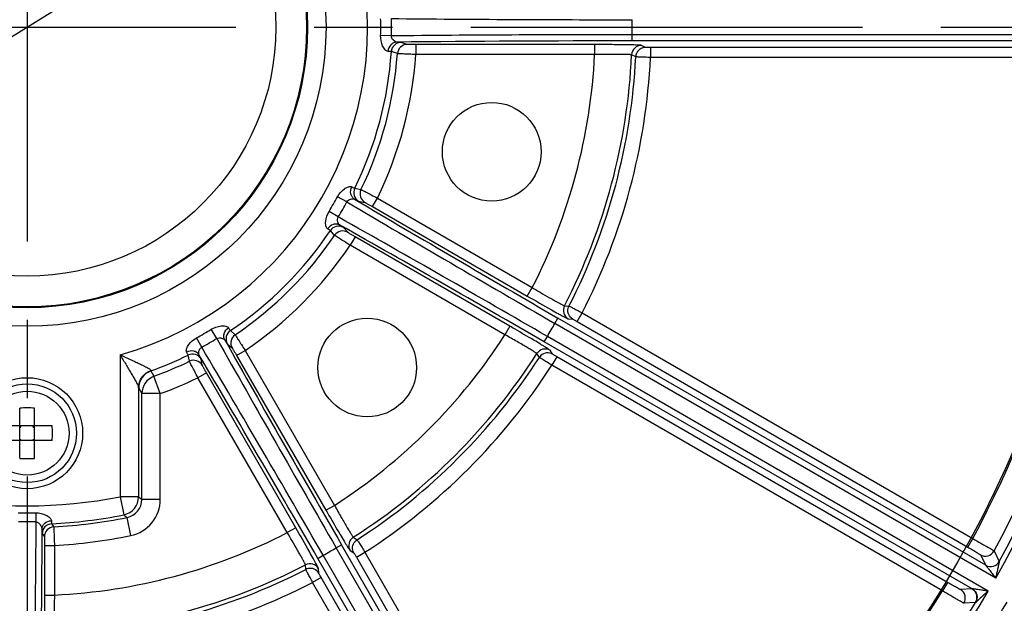
# Model space of a CAD drawing. Units: millimetres. Extents: x 525 to 3228, y 2257 to 4168.
# Drawn here: x 1091 to 1171, y 3190 to 3237 of the extents above; entities that cross this region are included whole.
import ezdxf

# ---------------------------------------------------------------- set-up
doc = ezdxf.new("R2010")
doc.units = ezdxf.units.MM
doc.linetypes.add('CENTER', pattern=[50.8, 31.75, -6.35, 6.35, -6.35])
doc.layers.get('0').update_dxf_attribs({"lineweight": 30})
doc.layers.add('02___PRT_ALL_AXES', color=7, linetype='Continuous')
doc.layers.add('3_ALL_AXES', color=7, linetype='Continuous')
for name, color, linetype, lineweight in [('中心线层', 7, 'CENTER', 25), ('总内框线', 7, 'Continuous', 50), ('标注层', 7, 'Continuous', 25)]:
    doc.layers.add(name, color=color, linetype=linetype, lineweight=lineweight)
doc.styles.get("Standard").update_dxf_attribs({"font": 'gbenor.shx', "bigfont": 'gbcbig.shx'})
doc.dimstyles.get("Standard").update_dxf_attribs({"dimscale": 10, "dimtxt": 2.5, "dimasz": 2, "dimexe": 1.5, "dimexo": 0.5, "dimtad": 1, "dimdsep": 46, "dimtxsty": 'Standard', "dimcen": 0.09, "dimadec": 0, "dimazin": 0, "dimtp": 0.01, "dimtm": 0.01, "dimtfac": 1, "dimtofl": 0, "dimtmove": 0, "dimatfit": 3, "dimfxl": 1, "dimtolj": 1, "dimlwd": 25, "dimlwe": 25, "dimarcsym": 0})
doc.dimstyles.new('水平', dxfattribs={"dimscale": 10, "dimtxt": 2.5, "dimasz": 2, "dimexe": 1.25, "dimexo": 0.001, "dimtad": 1, "dimtoh": 1, "dimtxsty": 'Standard', "dimcen": 2.5, "dimadec": 0, "dimazin": 0, "dimtfac": 1, "dimtmove": 0, "dimatfit": 3, "dimfxl": 1, "dimtfillclr": 3, "dimlwd": 25, "dimlwe": 25, "dimarcsym": 0})

# ---------------------------------------------------------------- blocks, each defined once
blk = doc.blocks.new('*D3')
at = {"layer": 'Defpoints', "color": 0, "transparency": 16777216}
for p in [(770.412, 3486.472), (770.412, 3235.641), (1252.91, 3235.641)]:
    blk.add_point(p, dxfattribs=at)
at = {"layer": '标注层', "color": 0, "lineweight": 25, "transparency": 16777216}
for p, q in [((770.412, 3240.641), (770.412, 3501.472)), ((1252.91, 3240.641), (1252.91, 3501.472)), ((1232.91, 3486.472), (790.412, 3486.472))]:
    blk.add_line(p, q, dxfattribs=at)
at = {"layer": '标注层', "color": 0, "transparency": 16777216}
for points in [[(790.412, 3489.805), (790.412, 3483.138), (770.412, 3486.472)], [(1232.91, 3489.805), (1232.91, 3483.138), (1252.91, 3486.472)]]:
    blk.add_solid(points, dxfattribs=at)
at = {"layer": '标注层', "color": 0, "lineweight": -3, "transparency": 16777216, "insert": (1011.661, 3505.222), "char_height": 25, "attachment_point": 5}
blk.add_mtext('\\A1;482', dxfattribs=at)
blk = doc.blocks.new('*D6')
at = {"layer": 'Defpoints', "color": 0, "transparency": 16777216}
for p in [(1091.911, 3397.306), (1219.411, 3082.306), (1313.373, 3082.306)]:
    blk.add_point(p, dxfattribs=at)
at = {"layer": '标注层', "color": 0, "lineweight": 25, "transparency": 16777216}
for p, q in [((1096.911, 3397.306), (1328.373, 3397.306)), ((1313.373, 3377.306), (1313.373, 3102.306)), ((1224.411, 3082.306), (1328.373, 3082.306))]:
    blk.add_line(p, q, dxfattribs=at)
at = {"layer": '标注层', "color": 0, "transparency": 16777216}
for points in [[(1310.04, 3377.306), (1316.707, 3377.306), (1313.373, 3397.306)], [(1310.04, 3102.306), (1316.707, 3102.306), (1313.373, 3082.306)]]:
    blk.add_solid(points, dxfattribs=at)
at = {"layer": '标注层', "color": 0, "lineweight": -3, "transparency": 16777216, "insert": (1294.623, 3239.806), "char_height": 25, "attachment_point": 5, "rotation": 90}
blk.add_mtext('\\A1;315', dxfattribs=at)
blk = doc.blocks.new('*D8')
at = {"layer": 'Defpoints', "color": 0, "transparency": 16777216}
for p in [(1165.895, 3282.081), (1017.927, 3190.532)]:
    blk.add_point(p, dxfattribs=at)
at = {"layer": '标注层', "color": 0, "lineweight": 25, "transparency": 16777216}
for p, q in [((1182.903, 3292.604), (1199.911, 3303.127)), ((1165.895, 3282.081), (1017.927, 3190.532)), ((917.218, 3128.223), (1000.919, 3180.009)), ((856.802, 3128.223), (917.218, 3128.223))]:
    blk.add_line(p, q, dxfattribs=at)
at = {"layer": '标注层', "color": 0, "transparency": 16777216}
for points in [[(1181.149, 3295.438), (1184.657, 3289.769), (1165.895, 3282.081)], [(999.165, 3182.843), (1002.672, 3177.174), (1017.927, 3190.532)]]:
    blk.add_solid(points, dxfattribs=at)
at = {"layer": '标注层', "color": 0, "lineweight": -3, "transparency": 16777216, "insert": (883.885, 3146.973), "char_height": 25, "attachment_point": 5}
blk.add_mtext('∅174', dxfattribs=at)

msp = doc.modelspace()

# ---------------------------------------------------------------- linework, layer by layer
at = {"color": 0, "lineweight": -3}
for p, q in [((1121.449, 3235.602), (1120.575, 3235.623)), ((1140.973, 3235.198), (1140.973, 3235.698)), ((1181.028, 3235.198), (1140.973, 3235.198)), ((1182.249, 3235.698), (1140.974, 3235.698)), ((1122.731, 3234.909), (1122.241, 3235.075)), ((1123.431, 3234.897), (1123.431, 3234.097)), ((1137.928, 3234.897), (1123.431, 3234.897)), ((1137.928, 3234.897), (1137.928, 3234.097)), ((1142.057, 3234.664), (1141.727, 3234.833)), ((1142.457, 3234.658), (1142.457, 3233.858)), ((1179.035, 3234.658), (1142.457, 3234.658)), ((1121.934, 3234.166), (1121.444, 3234.329)), ((1137.929, 3234.097), (1123.431, 3234.097)), ((1141.258, 3233.903), (1140.928, 3234.07)), ((1179.035, 3233.858), (1142.457, 3233.858)), ((1118.476, 3223.252), (1118.982, 3223.149)), ((1117.844, 3222.147), (1117.076, 3222.566)), ((1119.912, 3221.767), (1120.312, 3222.46)), ((1120.312, 3222.46), (1132.868, 3215.211)), ((1118.793, 3222.207), (1119.3, 3222.107)), ((1119.912, 3221.767), (1132.467, 3214.518)), ((1117.139, 3220.927), (1116.393, 3221.382)), ((1117.903, 3219.686), (1117.562, 3220.075)), ((1116.841, 3219.441), (1116.499, 3219.827)), ((1118.503, 3219.326), (1118.103, 3218.633)), ((1131.058, 3212.077), (1118.503, 3219.326)), ((1130.659, 3211.384), (1118.103, 3218.633)), ((1132.467, 3214.518), (1132.867, 3215.211)), ((1135.479, 3213.735), (1135.848, 3213.714)), ((1136.509, 3212.461), (1136.909, 3213.154)), ((1136.909, 3213.154), (1168.587, 3194.865)), ((1131.058, 3212.077), (1130.658, 3211.385)), ((1134.704, 3212.303), (1134.954, 3212.736)), ((1170.45, 3191.665), (1134.705, 3212.302)), ((1169.643, 3192.707), (1134.954, 3212.736)), ((1135.789, 3212.674), (1136.159, 3212.655)), ((1136.159, 3212.655), (1136.257, 3212.604)), ((1136.257, 3212.604), (1136.509, 3212.461)), ((1136.509, 3212.461), (1168.187, 3194.172)), ((1107.29, 3211.078), (1106.835, 3211.824)), ((1108.39, 3211.719), (1108.776, 3211.376)), ((1133.845, 3210.815), (1134.095, 3211.248)), ((1169.841, 3190.61), (1134.096, 3211.248)), ((1106.07, 3210.374), (1105.651, 3211.141)), ((1108.142, 3210.655), (1108.531, 3210.315)), ((1168.534, 3190.788), (1133.845, 3210.815)), ((1099.45, 3209.754), (1099.45, 3198.257)), ((1105.068, 3209.236), (1104.965, 3209.741)), ((1108.891, 3209.714), (1109.584, 3210.114)), ((1108.891, 3209.714), (1116.14, 3197.159)), ((1109.584, 3210.114), (1116.833, 3197.558)), ((1133.445, 3209.552), (1133.243, 3209.861)), ((1134.517, 3209.812), (1134.316, 3210.123)), ((1106.11, 3208.917), (1106.01, 3209.424)), ((1134.86, 3209.606), (1134.46, 3208.913)), ((1166.138, 3190.624), (1134.46, 3208.913)), ((1166.538, 3191.317), (1134.86, 3209.606)), ((1101.947, 3208.487), (1101.951, 3208.462)), ((1101.951, 3208.462), (1102.197, 3208.019)), ((1102.709, 3206.612), (1102.197, 3208.019)), ((1106.45, 3208.305), (1105.758, 3207.905)), ((1113.699, 3195.75), (1106.45, 3208.305)), ((1113.007, 3195.349), (1105.758, 3207.905)), ((1100.949, 3207.095), (1100.949, 3198.257)), ((1100.949, 3207.095), (1100.96, 3207.053)), ((1100.96, 3207.053), (1101.209, 3206.612)), ((1102.709, 3206.612), (1101.209, 3206.612)), ((1101.209, 3198.044), (1101.209, 3206.612)), ((1102.709, 3198.044), (1102.709, 3206.612)), ((1091.311, 3201.37), (1091.311, 3205.442)), ((1092.511, 3201.37), (1092.511, 3205.442)), ((1093.947, 3204.006), (1089.875, 3204.006)), ((1091.411, 3203.906), (1091.311, 3204.006)), ((1091.311, 3203.906), (1091.411, 3203.906)), ((1091.411, 3203.906), (1091.411, 3204.006)), ((1092.411, 3203.906), (1092.511, 3204.006)), ((1092.411, 3203.906), (1092.411, 3204.006)), ((1092.411, 3203.906), (1092.511, 3203.906)), ((1093.947, 3202.806), (1089.875, 3202.806)), ((1091.311, 3202.906), (1091.411, 3202.906)), ((1091.411, 3202.906), (1091.311, 3202.806)), ((1091.411, 3202.806), (1091.411, 3202.906)), ((1092.411, 3202.906), (1092.511, 3202.906)), ((1092.411, 3202.906), (1092.511, 3202.806)), ((1092.411, 3202.806), (1092.411, 3202.906)), ((1100.949, 3198.257), (1099.45, 3198.257)), ((1099.45, 3198.257), (1099.741, 3196.786)), ((1102.709, 3198.044), (1101.209, 3198.044)), ((1116.14, 3197.159), (1116.833, 3197.559)), ((1093.895, 3196.067), (1094.066, 3195.815)), ((1100.309, 3195.106), (1100.009, 3196.575)), ((1093.135, 3195.268), (1093.308, 3195.017)), ((1113.699, 3195.75), (1113.006, 3195.35)), ((1118.357, 3194.974), (1118.665, 3194.772)), ((1168.187, 3194.172), (1168.587, 3194.865)), ((1093.32, 3194.317), (1094.12, 3194.317)), ((1093.32, 3194.317), (1093.32, 3190.289)), ((1094.12, 3194.317), (1094.12, 3190.289)), ((1116.969, 3194.122), (1117.402, 3194.372)), ((1137.607, 3158.376), (1116.97, 3194.121)), ((1137.429, 3159.683), (1117.402, 3194.372)), ((1118.095, 3193.901), (1118.406, 3193.7)), ((1118.611, 3193.357), (1119.304, 3193.757)), ((1119.304, 3193.757), (1137.593, 3162.079)), ((1170.319, 3193.866), (1170.744, 3193.016)), ((1115.482, 3193.263), (1115.915, 3193.513)), ((1135.509, 3158.575), (1115.482, 3193.263)), ((1136.553, 3157.767), (1115.915, 3193.512)), ((1118.611, 3193.357), (1136.901, 3161.679)), ((1169.216, 3193.554), (1169.643, 3192.707)), ((1170.744, 3193.016), (1170.743, 3193.009)), ((1114.504, 3192.369), (1114.483, 3192.738)), ((1115.562, 3192.058), (1115.543, 3192.428)), ((1115.756, 3191.708), (1115.063, 3191.308)), ((1133.352, 3159.631), (1115.063, 3191.308)), ((1134.045, 3160.031), (1115.756, 3191.708)), ((1166.538, 3191.317), (1166.138, 3190.624)), ((1168.534, 3190.788), (1167.588, 3190.734)), ((1093.32, 3190.289), (1094.12, 3190.289)), ((1168.818, 3189.681), (1167.869, 3189.623)), ((1168.824, 3189.685), (1168.818, 3189.681))]:
    msp.add_line(p, q, dxfattribs=at)
for centre, radius in [((1091.911, 3236.306), 24.235), ((1091.911, 3236.306), 22.735), ((1091.911, 3236.306), 22.665), ((1091.911, 3236.306), 20.166), ((1091.911, 3203.406), 4), ((1091.911, 3203.406), 3.4)]:
    msp.add_circle(centre, radius, dxfattribs=at)
for centre, radius, start, end in [((1091.911, 3236.306), 161, 288.02504, 164.52221), ((1091.911, 3236.306), 160, 288.02504, 164.51108), ((1091.911, 3236.306), 27.602, 285.8502, 14.14985), ((1091.911, 3236.306), 28.672, 358.63399, 1.366), ((1091.911, 3236.306), 29.546, 358.63399, 1.366), ((1140.413, 5114.237), 1877.323, 269.421212, 270.017131), ((1091.911, 3236.306), 49.065, 359.28925, 0.71075), ((1140.413, 1358.357), 1877.34, 89.982871, 90.578785), ((1140.712, 1472.552), 1762.645, 89.991516, 90.612513), ((1091.911, 3236.306), 90.34, 330.38603, 359.61397), ((1122.242, 3234.275), 0.8, 90.06898, 176.16621), ((1122.732, 3234.109), 0.8, 90.07601, 175.92059), ((1141.727, 3234.033), 0.8, 90.03702, 177.37869), ((1091.911, 3236.306), 89.94, 331.22262, 358.77738), ((1091.911, 3236.306), 29.599, 333.83112, 356.16888), ((1091.911, 3236.306), 30.099, 334.0784, 355.9216), ((1091.911, 3236.306), 31.597, 334.00908, 355.99093), ((1091.911, 3236.306), 46.07, 332.74837, 357.25162), ((1091.911, 3236.306), 49.068, 332.61259, 357.38741), ((1091.911, 3236.306), 49.406, 332.78767, 357.21232), ((1091.911, 3236.306), 50.605, 332.77327, 357.22673), ((1091.911, 3236.306), 87.158, 331.60977, 358.39023), ((1091.911, 3236.306), 89.157, 331.57469, 358.42531), ((1119.194, 3222.9), 0.8, 153.83271, 239.92375), ((1091.911, 3236.306), 28.672, 328.63399, 331.366), ((1119.701, 3222.799), 0.8, 154.07933, 239.92383), ((1091.911, 3236.306), 29.546, 328.63399, 331.366), ((2072.88, 4838.391), 1877.322, 239.421212, 240.017131), ((2016.041, 4739.346), 1762.627, 239.387484, 240.008487), ((194.94, 1585.704), 1877.34, 59.982871, 60.578785), ((1117.163, 3219.382), 0.8, 60.06898, 146.16621), ((252.296, 1684.45), 1762.645, 59.991516, 60.612513), ((1091.911, 3236.306), 29.599, 303.83112, 326.16888), ((1091.911, 3236.306), 30.099, 304.0784, 325.9216), ((1117.504, 3218.993), 0.8, 60.07601, 145.92059), ((1091.911, 3236.306), 31.597, 304.00908, 325.99093), ((1195.317, 3320.25), 122.201, 239.26734, 239.62417), ((1227.265, 3378.631), 189.524, 239.98778, 240.67347), ((1136.19, 3213.367), 0.8, 152.62135, 239.96382), ((1027.068, 3031.932), 208.005, 59.86986, 60.00401), ((1091.911, 3236.306), 49.065, 329.28925, 330.71075), ((1091.911, 3236.306), 28.672, 298.63399, 301.366), ((1108.836, 3211.054), 0.8, 123.83271, 209.92375), ((1109.224, 3210.714), 0.8, 124.07933, 209.92383), ((1091.911, 3236.306), 46.07, 302.74837, 327.25162), ((1050.646, 3072.317), 161.241, 59.27977, 59.91267), ((1091.911, 3236.306), 29.546, 298.63399, 301.366), ((2742.498, 4133.268), 1877.323, 209.421212, 210.017131), ((2643.751, 4075.912), 1762.627, 209.387484, 210.008487), ((1091.911, 3236.306), 29.599, 289.82793, 296.16888), ((1105.318, 3209.023), 0.8, 30.06898, 116.16621), ((-411.144, 2312.167), 1762.645, 29.991516, 30.612513), ((-510.19, 2255.328), 1877.34, 29.982871, 30.578785), ((1091.911, 3236.306), 49.068, 302.61259, 327.38741), ((1133.917, 3209.429), 0.8, 60.03702, 147.37869), ((1091.911, 3236.306), 30.099, 289.98254, 295.9216), ((1105.418, 3208.516), 0.8, 30.07601, 115.92059), ((1091.911, 3236.306), 49.406, 302.78767, 327.21232), ((1091.911, 3236.306), 50.605, 302.77327, 327.22673), ((1102.46, 3207.05), 1.5, 109.82907, 179.91496), ((1102.71, 3206.609), 1.5, 109.98334, 179.91505), ((1091.911, 3236.306), 31.597, 289.98254, 295.99093), ((1091.911, 3188.761), 16.692, 87.94003, 92.05997), ((1077.284, 3203.407), 16.674, 359.99863, 2.0608), ((1077.267, 3203.406), 16.691, 357.94025, 0.00031), ((1091.911, 3218.051), 16.692, 267.94003, 272.05997), ((1091.911, 3236.306), 38.789, 258.79271, 281.20688), ((1099.449, 3198.258), 1.5, 281.23048, 359.97652), ((1099.711, 3198.043), 1.498, 281.47626, 0.05222), ((1099.71, 3198.044), 2.999, 281.5196, 0.00162), ((1178.854, 3293.188), 122.805, 230.62614, 230.78288), ((1091.885, 3574.87), 377.914, 269.89526, 270.11262), ((1163.387, 3196.193), 70.763, 179.38088, 179.97947), ((1296.247, 3301.127), 207.961, 209.99596, 210.13033), ((1091.923, 3091.243), 104.978, 89.61747, 90.39535), ((2975.842, 3176.423), 1883.323, 179.397761, 179.979978), ((1093.935, 3195.268), 0.8, 92.83046, 179.98144), ((1091.911, 3236.306), 40.288, 272.82337, 281.20701), ((1091.911, 3236.306), 40.548, 273.04606, 281.52055), ((1181.309, 3299.987), 131.544, 231.6779, 231.82657), ((1271.736, 3286.863), 179.602, 210.11991, 210.68789), ((2868.885, 3177.321), 1775.865, 179.408875, 180.007733), ((1094.108, 3195.016), 0.8, 93.05299, 179.98134), ((1091.911, 3236.306), 46.07, 272.74837, 297.25162), ((1008.944, 3133.477), 121.066, 30.37454, 30.73433), ((966.116, 3110.369), 170.501, 29.28828, 30.05047), ((1091.911, 3236.306), 42.048, 273.01156, 281.52049), ((1118.788, 3194.301), 0.8, 122.62135, 209.96382), ((1091.911, 3236.306), 49.065, 299.28925, 300.71075), ((1169.616, 3194.247), 0.8, 240.01979, 331.56551), ((1099.569, 3182.364), 21.987, 29.99686, 30.30167), ((1091.911, 3236.306), 49.068, 272.61259, 297.38741), ((1091.911, 3236.306), 49.406, 272.78767, 297.21232), ((1114.85, 3192.027), 0.8, 30.03702, 117.37869), ((1091.911, 3236.306), 50.605, 272.77327, 297.22673), ((1091.911, 3236.306), 87.158, 301.60977, 328.39023), ((1091.911, 3236.306), 90.34, 300.38603, 329.61397), ((1167.188, 3190.041), 0.8, 328.43287, 59.97089), ((1168.134, 3190.095), 0.8, 328.78218, 59.98033), ((1091.911, 3236.306), 89.94, 301.22262, 328.77738), ((1091.911, 3236.306), 92.11, 315.3786, 329.62139)]:
    msp.add_arc(centre, radius, start, end, dxfattribs=at)
for points, knots in [([(1121.178, 3234.343), (1121.088, 3234.345), (1120.897, 3234.496), (1120.65, 3234.919), (1120.568, 3235.341), (1120.575, 3235.623)], [0, 0, 0, 0, 0.180633, 0.432794, 1, 1, 1, 1]), ([(1121.869, 3235.097), (1121.827, 3235.099), (1121.732, 3235.147), (1121.601, 3235.247), (1121.478, 3235.4), (1121.445, 3235.535), (1121.449, 3235.602)], [0, 0, 0, 0, 0.177119, 0.432993, 0.714273, 1, 1, 1, 1]), ([(1121.869, 3235.097), (1121.782, 3235.096), (1121.603, 3235.053), (1121.301, 3234.827), (1121.189, 3234.535), (1121.178, 3234.343)], [0, 0, 0, 0, 0.235001, 0.48064, 1, 1, 1, 1]), ([(1122.241, 3235.075), (1122.23, 3235.079), (1122.192, 3235.082), (1122.117, 3235.088), (1122.005, 3235.092), (1121.918, 3235.096), (1121.869, 3235.097)], [0, 0, 0, 0, 0.0987, 0.300527, 0.602565, 1, 1, 1, 1]), ([(1123.431, 3234.897), (1123.344, 3234.897), (1123.183, 3234.898), (1122.993, 3234.899), (1122.868, 3234.902), (1122.801, 3234.903), (1122.758, 3234.906), (1122.737, 3234.907), (1122.731, 3234.909)], [0, 0, 0, 0, 0.370561, 0.688813, 0.813635, 0.909213, 0.972079, 1, 1, 1, 1]), ([(1141.727, 3234.833), (1141.718, 3234.838), (1141.685, 3234.84), (1141.621, 3234.848), (1141.522, 3234.852), (1141.391, 3234.859), (1141.227, 3234.864), (1140.95, 3234.872), (1140.537, 3234.88), (1139.973, 3234.887), (1139.335, 3234.893), (1138.644, 3234.896), (1138.17, 3234.897), (1137.928, 3234.897)], [0, 0, 0, 0, 0.008065, 0.025168, 0.051228, 0.086034, 0.129241, 0.180479, 0.305056, 0.455189, 0.625268, 0.809206, 1, 1, 1, 1]), ([(1141.505, 3234.444), (1141.432, 3234.374), (1141.312, 3234.205), (1141.263, 3234.004), (1141.258, 3233.903)], [0, 0, 0, 0, 0.500489, 1, 1, 1, 1]), ([(1142.057, 3234.664), (1141.956, 3234.664), (1141.753, 3234.625), (1141.578, 3234.513), (1141.505, 3234.444)], [0, 0, 0, 0, 0.499449, 1, 1, 1, 1]), ([(1142.457, 3234.658), (1142.407, 3234.658), (1142.314, 3234.658), (1142.205, 3234.659), (1142.133, 3234.661), (1142.095, 3234.661), (1142.072, 3234.664), (1142.06, 3234.663), (1142.057, 3234.664)], [0, 0, 0, 0, 0.3745, 0.694679, 0.819321, 0.913867, 0.97483, 1, 1, 1, 1]), ([(1121.444, 3234.329), (1121.436, 3234.332), (1121.409, 3234.334), (1121.356, 3234.339), (1121.275, 3234.341), (1121.213, 3234.343), (1121.178, 3234.343)], [0, 0, 0, 0, 0.099163, 0.300838, 0.602794, 1, 1, 1, 1]), ([(1123.431, 3234.097), (1123.245, 3234.104), (1122.902, 3234.118), (1122.495, 3234.135), (1122.227, 3234.148), (1122.086, 3234.154), (1121.993, 3234.161), (1121.947, 3234.163), (1121.934, 3234.166)], [0, 0, 0, 0, 0.370731, 0.688959, 0.813721, 0.909256, 0.97211, 1, 1, 1, 1]), ([(1140.928, 3234.07), (1140.921, 3234.074), (1140.895, 3234.076), (1140.845, 3234.083), (1140.767, 3234.087), (1140.663, 3234.092), (1140.534, 3234.096), (1140.315, 3234.101), (1139.988, 3234.105), (1139.544, 3234.107), (1139.039, 3234.107), (1138.494, 3234.104), (1138.119, 3234.1), (1137.929, 3234.097)], [0, 0, 0, 0, 0.008117, 0.025226, 0.051282, 0.086083, 0.129285, 0.18052, 0.305095, 0.455221, 0.625297, 0.809227, 1, 1, 1, 1]), ([(1142.457, 3233.858), (1142.307, 3233.863), (1142.029, 3233.872), (1141.702, 3233.884), (1141.486, 3233.892), (1141.374, 3233.896), (1141.303, 3233.901), (1141.268, 3233.902), (1141.258, 3233.903)], [0, 0, 0, 0, 0.374568, 0.694734, 0.819362, 0.913911, 0.974887, 1, 1, 1, 1]), ([(1117.076, 3222.566), (1117.212, 3222.814), (1117.494, 3223.139), (1117.92, 3223.381), (1118.16, 3223.416), (1118.238, 3223.373)], [0, 0, 0, 0, 0.567559, 0.819659, 1, 1, 1, 1]), ([(1118.46, 3222.375), (1118.385, 3222.419), (1118.251, 3222.546), (1118.103, 3222.893), (1118.152, 3223.201), (1118.238, 3223.373)], [0, 0, 0, 0, 0.235003, 0.480642, 1, 1, 1, 1]), ([(1118.238, 3223.373), (1118.269, 3223.356), (1118.324, 3223.326), (1118.395, 3223.288), (1118.443, 3223.265), (1118.467, 3223.253), (1118.476, 3223.252)], [0, 0, 0, 0, 0.39724, 0.699207, 0.90085, 1, 1, 1, 1]), ([(1117.844, 3222.147), (1117.873, 3222.207), (1117.971, 3222.308), (1118.153, 3222.379), (1118.317, 3222.4), (1118.423, 3222.394), (1118.46, 3222.375)], [0, 0, 0, 0, 0.286163, 0.56759, 0.823283, 1, 1, 1, 1]), ([(1118.982, 3223.149), (1118.995, 3223.144), (1119.035, 3223.123), (1119.118, 3223.083), (1119.244, 3223.018), (1119.483, 3222.895), (1119.843, 3222.707), (1120.148, 3222.546), (1120.312, 3222.46)], [0, 0, 0, 0, 0.027825, 0.090522, 0.185867, 0.310458, 0.628679, 1, 1, 1, 1]), ([(1118.46, 3222.375), (1118.503, 3222.351), (1118.58, 3222.311), (1118.68, 3222.258), (1118.747, 3222.227), (1118.781, 3222.21), (1118.793, 3222.207)], [0, 0, 0, 0, 0.397424, 0.699452, 0.901263, 1, 1, 1, 1]), ([(1119.3, 3222.107), (1119.307, 3222.106), (1119.325, 3222.095), (1119.364, 3222.076), (1119.422, 3222.044), (1119.532, 3221.984), (1119.698, 3221.89), (1119.837, 3221.81), (1119.912, 3221.767)], [0, 0, 0, 0, 0.027847, 0.090555, 0.185949, 0.310602, 0.628854, 1, 1, 1, 1]), ([(1116.275, 3219.973), (1116.198, 3220.019), (1116.109, 3220.245), (1116.106, 3220.735), (1116.246, 3221.142), (1116.393, 3221.382)], [0, 0, 0, 0, 0.180633, 0.432794, 1, 1, 1, 1]), ([(1117.25, 3220.28), (1117.215, 3220.302), (1117.157, 3220.391), (1117.094, 3220.544), (1117.064, 3220.738), (1117.102, 3220.872), (1117.139, 3220.927)], [0, 0, 0, 0, 0.177119, 0.432993, 0.714273, 1, 1, 1, 1]), ([(1117.25, 3220.28), (1117.175, 3220.323), (1116.998, 3220.375), (1116.623, 3220.33), (1116.381, 3220.133), (1116.275, 3219.973)], [0, 0, 0, 0, 0.235001, 0.48064, 1, 1, 1, 1]), ([(1117.562, 3220.075), (1117.554, 3220.084), (1117.523, 3220.105), (1117.461, 3220.148), (1117.366, 3220.208), (1117.292, 3220.254), (1117.25, 3220.28)], [0, 0, 0, 0, 0.0987, 0.300527, 0.602565, 1, 1, 1, 1]), ([(1116.499, 3219.827), (1116.493, 3219.834), (1116.471, 3219.85), (1116.427, 3219.88), (1116.359, 3219.922), (1116.306, 3219.955), (1116.275, 3219.973)], [0, 0, 0, 0, 0.099163, 0.300838, 0.602794, 1, 1, 1, 1]), ([(1118.103, 3218.633), (1117.946, 3218.732), (1117.655, 3218.916), (1117.312, 3219.133), (1117.086, 3219.279), (1116.967, 3219.355), (1116.89, 3219.408), (1116.852, 3219.432), (1116.841, 3219.441)], [0, 0, 0, 0, 0.370731, 0.688959, 0.813721, 0.909256, 0.97211, 1, 1, 1, 1]), ([(1118.503, 3219.326), (1118.428, 3219.369), (1118.289, 3219.45), (1118.126, 3219.547), (1118.018, 3219.612), (1117.961, 3219.646), (1117.926, 3219.67), (1117.907, 3219.681), (1117.903, 3219.686)], [0, 0, 0, 0, 0.370561, 0.688813, 0.813635, 0.909213, 0.972079, 1, 1, 1, 1]), ([(1133.523, 3214.824), (1133.775, 3214.676), (1134.136, 3214.466), (1134.595, 3214.204), (1134.879, 3214.045), (1135.112, 3213.916), (1135.273, 3213.83), (1135.371, 3213.78), (1135.422, 3213.756), (1135.455, 3213.742), (1135.473, 3213.734), (1135.479, 3213.735)], [0, 0, 0, 0, 0.39043, 0.560144, 0.706871, 0.826876, 0.917068, 0.950253, 0.975184, 0.991765, 1, 1, 1, 1]), ([(1135.848, 3213.714), (1135.858, 3213.71), (1135.888, 3213.693), (1135.952, 3213.662), (1136.051, 3213.609), (1136.242, 3213.509), (1136.531, 3213.356), (1136.777, 3213.225), (1136.909, 3213.154)], [0, 0, 0, 0, 0.024991, 0.085728, 0.180028, 0.30448, 0.624688, 1, 1, 1, 1]), ([(1134.438, 3213.395), (1134.619, 3213.294), (1134.875, 3213.151), (1135.197, 3212.976), (1135.388, 3212.872), (1135.544, 3212.79), (1135.661, 3212.729), (1135.738, 3212.695), (1135.776, 3212.675), (1135.789, 3212.674)], [0, 0, 0, 0, 0.405742, 0.574304, 0.71705, 0.832219, 0.918388, 0.974461, 1, 1, 1, 1]), ([(1136.159, 3212.655), (1136.015, 3212.738), (1135.775, 3213.004), (1135.743, 3213.361), (1135.78, 3213.523)], [0, 0, 0, 0, 0.499721, 1, 1, 1, 1]), ([(1106.835, 3211.824), (1107.076, 3211.971), (1107.483, 3212.112), (1107.972, 3212.108), (1108.198, 3212.019), (1108.244, 3211.942)], [0, 0, 0, 0, 0.567574, 0.819668, 1, 1, 1, 1]), ([(1107.937, 3210.967), (1107.894, 3211.043), (1107.842, 3211.219), (1107.887, 3211.594), (1108.084, 3211.836), (1108.244, 3211.942)], [0, 0, 0, 0, 0.235003, 0.480642, 1, 1, 1, 1]), ([(1108.244, 3211.942), (1108.262, 3211.912), (1108.295, 3211.858), (1108.337, 3211.79), (1108.368, 3211.747), (1108.383, 3211.724), (1108.39, 3211.719)], [0, 0, 0, 0, 0.39724, 0.699207, 0.90085, 1, 1, 1, 1]), ([(1108.776, 3211.376), (1108.785, 3211.366), (1108.81, 3211.327), (1108.862, 3211.251), (1108.938, 3211.132), (1109.083, 3210.906), (1109.301, 3210.562), (1109.485, 3210.271), (1109.584, 3210.114)], [0, 0, 0, 0, 0.027825, 0.090522, 0.185867, 0.310458, 0.628679, 1, 1, 1, 1]), ([(1133.243, 3209.861), (1133.239, 3209.868), (1133.217, 3209.883), (1133.177, 3209.914), (1133.111, 3209.956), (1133.024, 3210.012), (1132.914, 3210.08), (1132.727, 3210.194), (1132.447, 3210.361), (1132.062, 3210.585), (1131.625, 3210.837), (1131.152, 3211.107), (1130.825, 3211.291), (1130.659, 3211.384)], [0, 0, 0, 0, 0.008117, 0.025226, 0.051282, 0.086083, 0.129285, 0.18052, 0.305095, 0.455221, 0.625297, 0.809227, 1, 1, 1, 1]), ([(1104.845, 3209.979), (1104.801, 3210.058), (1104.836, 3210.298), (1105.079, 3210.724), (1105.403, 3211.006), (1105.651, 3211.141)], [0, 0, 0, 0, 0.180633, 0.432794, 1, 1, 1, 1]), ([(1107.29, 3211.078), (1107.345, 3211.115), (1107.48, 3211.153), (1107.674, 3211.124), (1107.826, 3211.06), (1107.915, 3211.002), (1107.937, 3210.967)], [0, 0, 0, 0, 0.286257, 0.567638, 0.823302, 1, 1, 1, 1]), ([(1107.937, 3210.967), (1107.963, 3210.925), (1108.009, 3210.851), (1108.069, 3210.756), (1108.112, 3210.695), (1108.133, 3210.663), (1108.142, 3210.655)], [0, 0, 0, 0, 0.397424, 0.699452, 0.901263, 1, 1, 1, 1]), ([(1134.316, 3210.123), (1134.309, 3210.133), (1134.273, 3210.157), (1134.204, 3210.207), (1134.093, 3210.277), (1133.944, 3210.371), (1133.759, 3210.485), (1133.446, 3210.675), (1133.194, 3210.826), (1133.016, 3210.932)], [0, 0, 0, 0, 0.025536, 0.081609, 0.16778, 0.282951, 0.425698, 0.594261, 1, 1, 1, 1]), ([(1099.45, 3209.754), (1099.718, 3209.633), (1100.116, 3209.454), (1100.639, 3209.216), (1101.009, 3209.045), (1101.348, 3208.882), (1101.6, 3208.752), (1101.767, 3208.654), (1101.859, 3208.592), (1101.92, 3208.542), (1101.946, 3208.503), (1101.947, 3208.487)], [0, 0, 0, 0, 0.313216, 0.465661, 0.611958, 0.747713, 0.865623, 0.914388, 0.953967, 0.98256, 1, 1, 1, 1]), ([(1099.45, 3209.754), (1099.602, 3209.498), (1099.831, 3209.118), (1100.135, 3208.617), (1100.353, 3208.254), (1100.558, 3207.908), (1100.737, 3207.592), (1100.862, 3207.354), (1100.928, 3207.193), (1100.947, 3207.125), (1100.949, 3207.095)], [0, 0, 0, 0, 0.292002, 0.435312, 0.574741, 0.707602, 0.829289, 0.931378, 0.970893, 1, 1, 1, 1]), ([(1105.842, 3209.758), (1105.798, 3209.832), (1105.672, 3209.966), (1105.325, 3210.114), (1105.016, 3210.065), (1104.845, 3209.979)], [0, 0, 0, 0, 0.235001, 0.48064, 1, 1, 1, 1]), ([(1104.965, 3209.741), (1104.964, 3209.75), (1104.952, 3209.774), (1104.93, 3209.823), (1104.891, 3209.894), (1104.862, 3209.948), (1104.845, 3209.979)], [0, 0, 0, 0, 0.099163, 0.300838, 0.602794, 1, 1, 1, 1]), ([(1105.842, 3209.758), (1105.823, 3209.794), (1105.818, 3209.9), (1105.839, 3210.064), (1105.91, 3210.247), (1106.01, 3210.344), (1106.07, 3210.374)], [0, 0, 0, 0, 0.177119, 0.432993, 0.714273, 1, 1, 1, 1]), ([(1106.01, 3209.424), (1106.008, 3209.436), (1105.991, 3209.47), (1105.959, 3209.538), (1105.907, 3209.637), (1105.866, 3209.714), (1105.842, 3209.758)], [0, 0, 0, 0, 0.0987, 0.300527, 0.602565, 1, 1, 1, 1]), ([(1108.531, 3210.315), (1108.536, 3210.31), (1108.547, 3210.292), (1108.571, 3210.256), (1108.605, 3210.199), (1108.67, 3210.092), (1108.767, 3209.928), (1108.848, 3209.789), (1108.891, 3209.714)], [0, 0, 0, 0, 0.027847, 0.090555, 0.185949, 0.310602, 0.628854, 1, 1, 1, 1]), ([(1134.517, 3209.812), (1134.374, 3209.895), (1134.023, 3209.97), (1133.698, 3209.819), (1133.576, 3209.706)], [0, 0, 0, 0, 0.499721, 1, 1, 1, 1]), ([(1134.86, 3209.606), (1134.817, 3209.631), (1134.737, 3209.677), (1134.643, 3209.733), (1134.582, 3209.77), (1134.549, 3209.789), (1134.53, 3209.803), (1134.519, 3209.809), (1134.517, 3209.812)], [0, 0, 0, 0, 0.3745, 0.694679, 0.819321, 0.913867, 0.97483, 1, 1, 1, 1]), ([(1105.758, 3207.905), (1105.671, 3208.069), (1105.511, 3208.373), (1105.323, 3208.734), (1105.2, 3208.973), (1105.135, 3209.098), (1105.094, 3209.182), (1105.073, 3209.222), (1105.068, 3209.236)], [0, 0, 0, 0, 0.370731, 0.688959, 0.813721, 0.909256, 0.97211, 1, 1, 1, 1]), ([(1106.45, 3208.305), (1106.407, 3208.38), (1106.327, 3208.519), (1106.234, 3208.685), (1106.173, 3208.795), (1106.141, 3208.853), (1106.122, 3208.892), (1106.112, 3208.911), (1106.11, 3208.917)], [0, 0, 0, 0, 0.370561, 0.688813, 0.813635, 0.909213, 0.972079, 1, 1, 1, 1]), ([(1134.46, 3208.913), (1134.333, 3208.992), (1134.098, 3209.139), (1133.82, 3209.313), (1133.638, 3209.428), (1133.543, 3209.487), (1133.483, 3209.528), (1133.453, 3209.545), (1133.445, 3209.552)], [0, 0, 0, 0, 0.374568, 0.694734, 0.819362, 0.913911, 0.974887, 1, 1, 1, 1]), ([(1100.949, 3207.095), (1100.951, 3207.393), (1101.147, 3208.005), (1101.663, 3208.386), (1101.947, 3208.487)], [0, 0, 0, 0, 0.497935, 1, 1, 1, 1]), ([(1092.628, 3196.957), (1092.901, 3196.958), (1093.307, 3196.865), (1093.695, 3196.616), (1093.843, 3196.448), (1093.88, 3196.353), (1093.881, 3196.311)], [0, 0, 0, 0, 0.550483, 0.805569, 0.91392, 1, 1, 1, 1]), ([(1116.833, 3197.558), (1116.926, 3197.392), (1117.11, 3197.065), (1117.38, 3196.592), (1117.632, 3196.155), (1117.856, 3195.771), (1118.023, 3195.49), (1118.137, 3195.303), (1118.205, 3195.193), (1118.261, 3195.106), (1118.304, 3195.04), (1118.334, 3195), (1118.349, 3194.978), (1118.357, 3194.974)], [0, 0, 0, 0, 0.190775, 0.374706, 0.544782, 0.694908, 0.819483, 0.870718, 0.91392, 0.948719, 0.974775, 0.991883, 1, 1, 1, 1]), ([(1092.624, 3196.218), (1092.695, 3196.219), (1092.835, 3196.151), (1092.972, 3195.987), (1093.067, 3195.817), (1093.113, 3195.697), (1093.114, 3195.642)], [0, 0, 0, 0, 0.266027, 0.534967, 0.794121, 1, 1, 1, 1]), ([(1093.114, 3195.642), (1093.115, 3195.727), (1093.16, 3195.904), (1093.393, 3196.199), (1093.688, 3196.303), (1093.881, 3196.311)], [0, 0, 0, 0, 0.230962, 0.47515, 1, 1, 1, 1]), ([(1093.881, 3196.311), (1093.881, 3196.277), (1093.883, 3196.219), (1093.884, 3196.142), (1093.891, 3196.097), (1093.891, 3196.072), (1093.895, 3196.067)], [0, 0, 0, 0, 0.413233, 0.721648, 0.917827, 1, 1, 1, 1]), ([(1093.114, 3195.642), (1093.115, 3195.59), (1093.119, 3195.501), (1093.121, 3195.385), (1093.13, 3195.314), (1093.129, 3195.277), (1093.135, 3195.268)], [0, 0, 0, 0, 0.413489, 0.722224, 0.918565, 1, 1, 1, 1]), ([(1094.066, 3195.815), (1094.069, 3195.804), (1094.068, 3195.761), (1094.076, 3195.674), (1094.08, 3195.534), (1094.088, 3195.351), (1094.095, 3195.128), (1094.107, 3194.779), (1094.115, 3194.505), (1094.12, 3194.317)], [0, 0, 0, 0, 0.023599, 0.083417, 0.177272, 0.301704, 0.452129, 0.622953, 1, 1, 1, 1]), ([(1093.308, 3195.017), (1093.311, 3195.012), (1093.309, 3194.991), (1093.314, 3194.951), (1093.315, 3194.885), (1093.317, 3194.8), (1093.318, 3194.696), (1093.32, 3194.533), (1093.32, 3194.405), (1093.32, 3194.317)], [0, 0, 0, 0, 0.02367, 0.083487, 0.177353, 0.301808, 0.452248, 0.623062, 1, 1, 1, 1]), ([(1114.483, 3192.738), (1114.483, 3192.744), (1114.476, 3192.762), (1114.462, 3192.796), (1114.437, 3192.846), (1114.387, 3192.945), (1114.301, 3193.105), (1114.173, 3193.339), (1114.013, 3193.623), (1113.751, 3194.081), (1113.541, 3194.443), (1113.393, 3194.695)], [0, 0, 0, 0, 0.008235, 0.024816, 0.04975, 0.082937, 0.173133, 0.293143, 0.439873, 0.609586, 1, 1, 1, 1]), ([(1117.285, 3195.201), (1117.391, 3195.023), (1117.542, 3194.771), (1117.732, 3194.458), (1117.846, 3194.273), (1117.94, 3194.125), (1118.011, 3194.013), (1118.061, 3193.945), (1118.084, 3193.908), (1118.095, 3193.901)], [0, 0, 0, 0, 0.405742, 0.574304, 0.71705, 0.832219, 0.918388, 0.974461, 1, 1, 1, 1]), ([(1118.406, 3193.7), (1118.323, 3193.844), (1118.247, 3194.194), (1118.398, 3194.519), (1118.511, 3194.641)], [0, 0, 0, 0, 0.499721, 1, 1, 1, 1]), ([(1118.665, 3194.772), (1118.672, 3194.764), (1118.69, 3194.735), (1118.73, 3194.675), (1118.789, 3194.58), (1118.904, 3194.398), (1119.078, 3194.12), (1119.225, 3193.884), (1119.304, 3193.757)], [0, 0, 0, 0, 0.024991, 0.085728, 0.180028, 0.30448, 0.624688, 1, 1, 1, 1]), ([(1168.587, 3194.865), (1168.805, 3194.742), (1169.123, 3194.562), (1169.527, 3194.332), (1169.785, 3194.184), (1169.998, 3194.061), (1170.143, 3193.976), (1170.231, 3193.923), (1170.275, 3193.897), (1170.302, 3193.878), (1170.316, 3193.87), (1170.319, 3193.866)], [0, 0, 0, 0, 0.376525, 0.547322, 0.697664, 0.82209, 0.916181, 0.950602, 0.976184, 0.992713, 1, 1, 1, 1]), ([(1115.543, 3192.428), (1115.542, 3192.441), (1115.522, 3192.479), (1115.488, 3192.557), (1115.427, 3192.674), (1115.345, 3192.829), (1115.242, 3193.021), (1115.066, 3193.342), (1114.923, 3193.598), (1114.822, 3193.779)], [0, 0, 0, 0, 0.025536, 0.081609, 0.16778, 0.282951, 0.425698, 0.594261, 1, 1, 1, 1]), ([(1118.406, 3193.7), (1118.412, 3193.696), (1118.424, 3193.669), (1118.457, 3193.623), (1118.5, 3193.547), (1118.534, 3193.49), (1118.553, 3193.458)], [0, 0, 0, 0, 0.082268, 0.291135, 0.607051, 1, 1, 1, 1]), ([(1168.187, 3194.172), (1168.317, 3194.097), (1168.507, 3193.987), (1168.747, 3193.845), (1168.9, 3193.754), (1169.027, 3193.677), (1169.113, 3193.624), (1169.165, 3193.591), (1169.191, 3193.574), (1169.206, 3193.562), (1169.215, 3193.557), (1169.216, 3193.554)], [0, 0, 0, 0, 0.376409, 0.547162, 0.697479, 0.821899, 0.91601, 0.950455, 0.976066, 0.99263, 1, 1, 1, 1]), ([(1169.644, 3192.707), (1169.823, 3192.604), (1170.283, 3192.542), (1170.644, 3192.835), (1170.744, 3193.016)], [0, 0, 0, 0, 0.499605, 1, 1, 1, 1]), ([(1169.644, 3192.704), (1169.823, 3192.602), (1170.282, 3192.538), (1170.643, 3192.829), (1170.743, 3193.009)], [0, 0, 0, 0, 0.500854, 1, 1, 1, 1]), ([(1170.743, 3193.009), (1170.736, 3192.994), (1170.727, 3192.955), (1170.704, 3192.864), (1170.675, 3192.729), (1170.639, 3192.56), (1170.589, 3192.324), (1170.526, 3192.025), (1170.476, 3191.785), (1170.45, 3191.665)], [0, 0, 0, 0, 0.034912, 0.086634, 0.206149, 0.333774, 0.46476, 0.731205, 1, 1, 1, 1]), ([(1115.063, 3191.308), (1114.993, 3191.44), (1114.862, 3191.685), (1114.708, 3191.975), (1114.608, 3192.166), (1114.556, 3192.265), (1114.524, 3192.329), (1114.507, 3192.36), (1114.504, 3192.369)], [0, 0, 0, 0, 0.374568, 0.694734, 0.819362, 0.913911, 0.974887, 1, 1, 1, 1]), ([(1115.562, 3192.058), (1115.479, 3192.202), (1115.213, 3192.443), (1114.856, 3192.474), (1114.694, 3192.438)], [0, 0, 0, 0, 0.499721, 1, 1, 1, 1]), ([(1115.756, 3191.708), (1115.731, 3191.752), (1115.685, 3191.832), (1115.631, 3191.927), (1115.597, 3191.99), (1115.578, 3192.023), (1115.569, 3192.044), (1115.562, 3192.055), (1115.562, 3192.058)], [0, 0, 0, 0, 0.3745, 0.694679, 0.819321, 0.913867, 0.97483, 1, 1, 1, 1]), ([(1169.64, 3192.709), (1169.639, 3192.706), (1169.646, 3192.698), (1169.655, 3192.684), (1169.669, 3192.663), (1169.694, 3192.628), (1169.731, 3192.579), (1169.778, 3192.517), (1169.83, 3192.451), (1169.901, 3192.359), (1169.994, 3192.242), (1170.106, 3192.099), (1170.259, 3191.907), (1170.373, 3191.762), (1170.45, 3191.665)], [0, 0, 0, 0, 0.006658, 0.020471, 0.039606, 0.062969, 0.117655, 0.178152, 0.241872, 0.307574, 0.442532, 0.580245, 0.719478, 1, 1, 1, 1]), ([(1167.588, 3190.734), (1167.585, 3190.734), (1167.576, 3190.739), (1167.558, 3190.746), (1167.531, 3190.76), (1167.476, 3190.788), (1167.387, 3190.837), (1167.257, 3190.908), (1167.102, 3190.995), (1166.859, 3191.132), (1166.669, 3191.241), (1166.538, 3191.317)], [0, 0, 0, 0, 0.00737, 0.023934, 0.049545, 0.083989, 0.178101, 0.302521, 0.452838, 0.623591, 1, 1, 1, 1]), ([(1167.869, 3189.623), (1167.865, 3189.623), (1167.85, 3189.632), (1167.821, 3189.646), (1167.776, 3189.671), (1167.686, 3189.72), (1167.54, 3189.804), (1167.327, 3189.926), (1167.07, 3190.076), (1166.668, 3190.311), (1166.354, 3190.496), (1166.138, 3190.624)], [0, 0, 0, 0, 0.007287, 0.023816, 0.049398, 0.083819, 0.17791, 0.302336, 0.452678, 0.623475, 1, 1, 1, 1]), ([(1169.841, 3190.61), (1169.717, 3190.629), (1169.532, 3190.656), (1169.286, 3190.692), (1169.104, 3190.718), (1168.955, 3190.74), (1168.838, 3190.756), (1168.755, 3190.768), (1168.677, 3190.778), (1168.617, 3190.785), (1168.576, 3190.788), (1168.553, 3190.79), (1168.54, 3190.79), (1168.53, 3190.793), (1168.529, 3190.791)], [0, 0, 0, 0, 0.283556, 0.424266, 0.563381, 0.69958, 0.765769, 0.829792, 0.890192, 0.943957, 0.966055, 0.983241, 0.995026, 1, 1, 1, 1]), ([(1168.538, 3190.789), (1168.716, 3190.685), (1169.001, 3190.319), (1168.93, 3189.861), (1168.824, 3189.685)], [0, 0, 0, 0, 0.500854, 1, 1, 1, 1]), ([(1169.841, 3190.61), (1169.75, 3190.528), (1169.567, 3190.364), (1169.339, 3190.16), (1169.16, 3189.999), (1169.032, 3189.883), (1168.93, 3189.791), (1168.862, 3189.725), (1168.833, 3189.698), (1168.824, 3189.685)], [0, 0, 0, 0, 0.268797, 0.535247, 0.666237, 0.793873, 0.913416, 0.964982, 1, 1, 1, 1]), ([(1093.32, 3190.289), (1093.32, 3190.048), (1093.321, 3189.573), (1093.324, 3188.883), (1093.33, 3188.244), (1093.338, 3187.681), (1093.346, 3187.268), (1093.353, 3186.99), (1093.359, 3186.827), (1093.365, 3186.695), (1093.37, 3186.596), (1093.377, 3186.532), (1093.38, 3186.5), (1093.384, 3186.49)], [0, 0, 0, 0, 0.190795, 0.374732, 0.544811, 0.694945, 0.819522, 0.870759, 0.913965, 0.948771, 0.974831, 0.991934, 1, 1, 1, 1]), ([(1094.12, 3190.289), (1094.118, 3190.098), (1094.114, 3189.723), (1094.11, 3189.178), (1094.11, 3188.674), (1094.112, 3188.229), (1094.117, 3187.903), (1094.122, 3187.684), (1094.126, 3187.554), (1094.13, 3187.451), (1094.134, 3187.372), (1094.141, 3187.322), (1094.143, 3187.296), (1094.148, 3187.289)], [0, 0, 0, 0, 0.190775, 0.374706, 0.544782, 0.694908, 0.819483, 0.870718, 0.91392, 0.948719, 0.974775, 0.991883, 1, 1, 1, 1])]:
    msp.add_open_spline(points, degree=3, knots=knots, dxfattribs=at)
for points in [[(1135.78, 3213.523), (1135.794, 3213.589), (1135.817, 3213.654), (1135.848, 3213.714)], [(1133.576, 3209.706), (1133.526, 3209.661), (1133.482, 3209.608), (1133.445, 3209.552)], [(1118.511, 3194.641), (1118.557, 3194.691), (1118.609, 3194.735), (1118.665, 3194.772)], [(1114.694, 3192.438), (1114.628, 3192.423), (1114.564, 3192.4), (1114.504, 3192.369)]]:
    msp.add_open_spline(points, degree=3, dxfattribs=at)
at = {"layer": '02___PRT_ALL_AXES', "color": 0, "lineweight": -3}
for centre in [(1129.582, 3226.212), (1119.488, 3208.729)]:
    msp.add_circle(centre, 4, dxfattribs=at)
at = {"layer": '3_ALL_AXES', "color": 0, "lineweight": -3}
msp.add_circle((1091.911, 3203.406), 4.5, dxfattribs=at)
at = {"layer": '中心线层', "color": 1}
for p, q in [((1091.911, 3403.099), (1091.911, 3068.653)), ((924.689, 3236.306), (1259.133, 3236.306))]:
    msp.add_line(p, q, dxfattribs=at)
at = {"layer": '总内框线', "color": 0, "lineweight": -3}
msp.add_circle((1091.911, 3236.306), 87, dxfattribs=at)

# ---------------------------------------------------------------- dimensions: what is measured, and where the dimension line sits
at = {"layer": '标注层', "color": 3, "lineweight": -3}
dim = msp.add_linear_dim(base=(770.412, 3486.472), p1=(1252.91, 3235.641), p2=(770.412, 3235.641), text='482', dimstyle='Standard', dxfattribs=at)
dim.commit()
dim.dimension.update_dxf_attribs({"geometry": '*D3', "text_midpoint": (1011.661, 3486.472), "dimtype": 160})
dim = msp.add_linear_dim(base=(1313.373, 3082.306), p1=(1091.911, 3397.306), p2=(1219.411, 3082.306), angle=90, dimstyle='Standard', dxfattribs=at)
dim.commit()
dim.dimension.update_dxf_attribs({"geometry": '*D6', "text_midpoint": (1313.373, 3239.806), "dimtype": 160})
dim = msp.add_diameter_dim_2p(p1=(1165.895, 3282.081), p2=(1017.927, 3190.532), dimstyle='水平', dxfattribs=at)
dim.commit()
dim.dimension.update_dxf_attribs({"geometry": '*D8', "text_midpoint": (883.885, 3128.223), "dimtype": 163})

doc.saveas('drawing.dxf')
